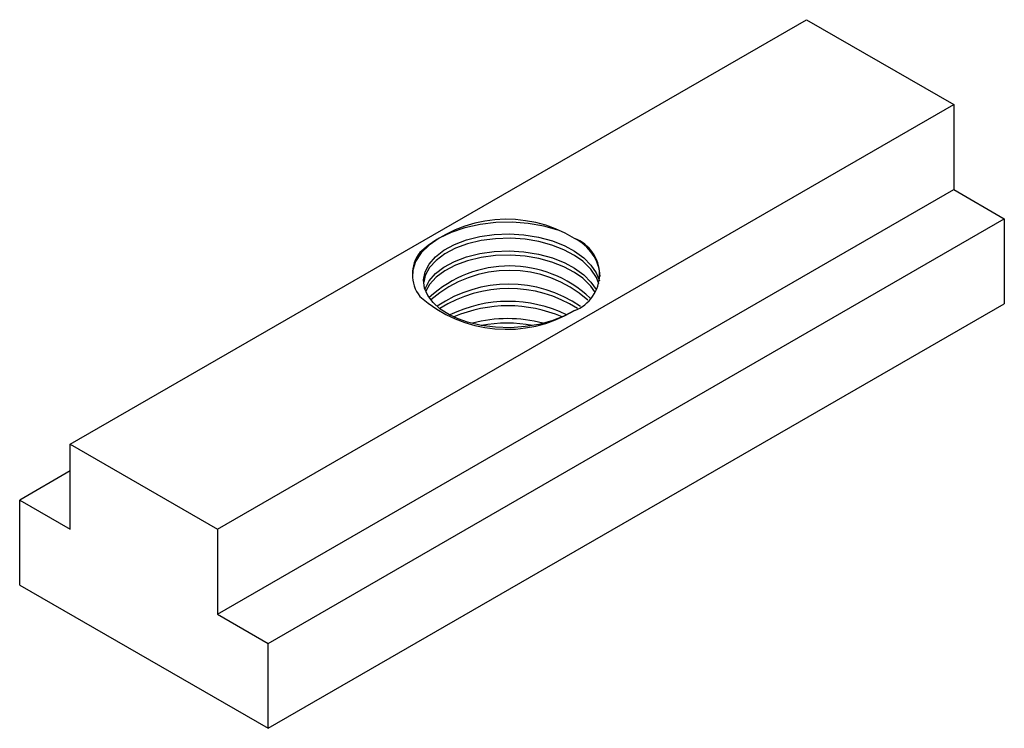
# Paper-space layout '_Изометрия' of a CAD drawing. Units: millimetres. Extents: x -18.9 to 18.9, y -17.5 to 9.8.
import ezdxf

# ---------------------------------------------------------------- set-up
doc = ezdxf.new("R2010")
doc.units = ezdxf.units.MM

psp = doc.layouts.new('_Изометрия')

# ---------------------------------------------------------------- linework, layer by layer
at = {"color": 7, "linetype": 'Continuous', "lineweight": 25}
for p, q in [((-16.971, -6.531), (11.314, 9.797)), ((11.314, 9.797), (16.971, 6.531)), ((-11.314, -9.797), (16.971, 6.531)), ((16.971, 6.531), (16.971, 3.265)), ((-11.314, -13.063), (16.971, 3.265)), ((16.971, 3.265), (18.915, 2.143)), ((-9.369, -14.186), (18.915, 2.143)), ((18.915, 2.143), (18.915, -1.124)), ((-9.369, -17.452), (18.915, -1.124)), ((-16.971, -9.797), (-16.971, -6.531)), ((-16.971, -6.531), (-11.314, -9.797)), ((-16.971, -7.552), (-18.915, -8.675)), ((-18.915, -11.941), (-18.915, -8.675)), ((-18.915, -8.675), (-16.971, -9.797)), ((-11.314, -9.797), (-11.314, -13.063)), ((-18.915, -11.941), (-9.369, -17.452)), ((-11.314, -13.063), (-9.369, -14.186)), ((-9.369, -17.452), (-9.369, -14.186))]:
    psp.add_line(p, q, dxfattribs=at)
at = {"color": 7, "linetype": 'Continuous', "lineweight": 25, "flags": 128}
for points in [[(1.759, 1.709), (1.229, 1.858), (0.617, 1.963), (0, 2.009), (-0.617, 1.996), (-1.229, 1.926), (-1.811, 1.797), (-2.339, 1.617), (-2.796, 1.394), (-3.183, 1.13), (-3.491, 0.829), (-3.704, 0.502), (-3.815, 0.163), (-3.823, -0.115)], [(2.404, -1.388), (1.994, -1.606), (1.533, -1.785), (1.034, -1.919), (0.509, -2.007), (-0.063, -2.046), (-0.633, -2.029), (-1.185, -1.958), (-1.704, -1.835), (-2.071, -1.707), (-2.404, -1.551), (-2.754, -1.33), (-3.035, -1.081), (-3.239, -0.81), (-3.362, -0.524), (-3.399, -0.211), (-3.341, 0.102), (-3.186, 0.402), (-2.942, 0.684), (-2.614, 0.938), (-2.212, 1.156), (-1.746, 1.332), (-1.232, 1.46), (-0.682, 1.535), (-0.112, 1.557), (0.46, 1.522), (1.02, 1.433), (1.55, 1.289), (2.036, 1.096), (2.404, 0.898), (2.754, 0.645), (3.035, 0.362), (3.239, 0.057), (3.357, -0.251)], [(3.332, -0.357), (3.244, -0.115), (3.026, 0.209), (2.723, 0.508), (2.404, 0.735), (1.994, 0.953), (1.533, 1.131), (1.034, 1.266), (0.509, 1.354), (-0.063, 1.393), (-0.633, 1.376), (-1.185, 1.305), (-1.704, 1.182), (-2.174, 1.01), (-2.582, 0.795), (-2.917, 0.543), (-3.169, 0.264), (-3.331, -0.035), (-3.388, -0.301)], [(-3.343, -0.566), (-3.341, -0.552), (-3.186, -0.251), (-2.942, 0.031), (-2.614, 0.284), (-2.212, 0.503), (-1.746, 0.679), (-1.232, 0.806), (-0.682, 0.882), (-0.112, 0.903), (0.46, 0.869), (1.02, 0.78), (1.55, 0.636), (2.036, 0.443), (2.404, 0.245), (2.754, -0.008), (3.035, -0.291), (3.231, -0.584)], [(3.18, -0.673), (3.026, -0.444), (2.723, -0.145), (2.404, 0.081), (1.994, 0.299), (1.533, 0.478), (1.034, 0.613), (0.509, 0.701), (-0.063, 0.739), (-0.633, 0.723), (-1.185, 0.652), (-1.704, 0.529), (-2.174, 0.356), (-2.582, 0.141), (-2.917, -0.11), (-3.169, -0.389), (-3.308, -0.647)]]:
    psp.add_lwpolyline(points, dxfattribs=at)
at = {"color": 7, "linetype": 'Continuous', "lineweight": 25}
for centre, radius, start, end in [((-0.204, -2.886), 5.007, 58.6015, 131.7992), ((1.877, 0), 1.484, 290.7834, 69.2166), ((1.59, -0.226), 1.808, 4.5881, 63.2413), ((-2.426, 0), 1.4, 142.7814, 217.2186), ((-0.097, -4.176), 4.502, 46.5523, 133.1641), ((-0.104, -4.403), 4.558, 48.4587, 131.2987), ((-0.124, -5.249), 4.876, 55.5622, 124.3428), ((-0.126, -5.487), 4.946, 57.6666, 122.4025), ((-0.199, 2.946), 5.055, 228.6107, 300.9886), ((-0.142, -6.183), 5.147, 64.1924, 115.9528), ((-0.154, -6.471), 5.265, 66.766, 113.2224), ((-0.168, -6.823), 5.126, 74.6876, 105.308), ((-0.19, -7.285), 5.415, 79.5465, 100.4535)]:
    psp.add_arc(centre, radius, start, end, dxfattribs=at)

doc.saveas('drawing.dxf')
